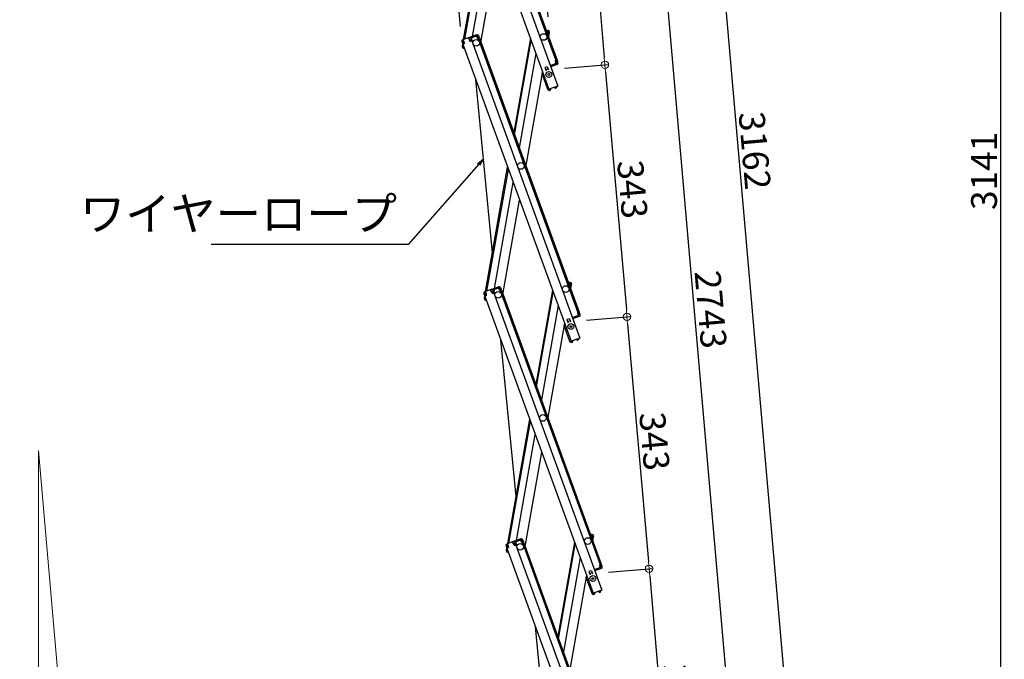
# Model space of a CAD drawing. Extents: x 100 to 4100, y -3400 to -630.
# Drawn here: x 1638 to 2306, y -2412 to -1979 of the extents above; entities that cross this region are included whole.
import ezdxf

# ---------------------------------------------------------------- set-up
doc = ezdxf.new("R2010")
doc.units = 0
doc.header["$LTSCALE"] = 10
doc.header["$MEASUREMENT"] = 0
doc.layers.get('0').update_dxf_attribs({"color": 4, "linetype": 'CONTINUOUS'})
doc.layers.get('DEFPOINTS').update_dxf_attribs({"linetype": 'CONTINUOUS'})
doc.layers.add('SUNPOU', color=7, linetype='CONTINUOUS', lineweight=18)
doc.styles.get("Standard").update_dxf_attribs({"font": 'simplex.shx', "width": 0.7, "bigfont": 'bigfont.shx'})
doc.dimstyles.new('一般寸法', dxfattribs={"dimscale": 5, "dimtxt": 3.5, "dimasz": 1, "dimexe": 0.5, "dimexo": 2, "dimgap": 0.5, "dimtad": 1, "dimdec": 0, "dimzin": 9, "dimdsep": 46, "dimtxsty": 'Standard', "dimblk1": 'ORIGIN', "dimblk2": 'ORIGIN', "dimsah": 1, "dimcen": 1, "dimclrd": 11, "dimclre": 11, "dimclrt": 2, "dimadec": 0, "dimazin": 2, "dimtfac": 1, "dimtdec": 0, "dimtmove": 2, "dimatfit": 3, "dimldrblk": 'OPEN', "dimfxl": 0, "dimtolj": 1, "dimtzin": 9, "dimarcsym": 0})

# ---------------------------------------------------------------- blocks, each defined once
blk = doc.blocks.new('_ORIGIN')
at = {"color": 0, "linetype": 'ByBlock'}
blk.add_line((0, 0), (-1, 0), dxfattribs=at)
blk.add_circle((0, 0), 0.5, dxfattribs=at)
blk = doc.blocks.new('*D59')
at = {"layer": 'DEFPOINTS', "color": 0}
for p in [(1994.27, -1951.61), (1997.33, -1986.58), (1938.02, -1993.21)]:
    blk.add_point(p, dxfattribs=at)
at = {"layer": 'SUNPOU', "color": 11, "lineweight": -2}
for p, q in [((1937.15, -1983.25), (1934.62, -1954.32)), ((1939.82, -1956.38), (1989.29, -1952.05)), ((1996.46, -1976.62), (1994.06, -1949.12))]:
    blk.add_line(p, q, dxfattribs=at)
at = {"layer": 'SUNPOU', "color": 11, "lineweight": -2, "xscale": 5, "yscale": 5, "zscale": 5}
for p, rotation in [((1934.84, -1956.81), 184.9999999999737), ((1994.27, -1951.61), 4.999999999973634)]:
    blk.add_blockref('_ORIGIN', p, dxfattribs=dict(at, rotation=rotation))
at = {"layer": 'SUNPOU', "color": 2, "insert": (1917.33, -1944.76), "char_height": 17.5, "attachment_point": 5, "rotation": 5}
blk.add_mtext('\\A1;119', dxfattribs=at)
blk = doc.blocks.new('_OPEN')
at = {"color": 0, "linetype": 'ByBlock'}
for p, q in [((-1, 0.17), (0, 0)), ((0, 0), (-1, -0.17)), ((0, 0), (-1, 0))]:
    blk.add_line(p, q, dxfattribs=at)
blk = doc.blocks.new('*D45')
at = {"layer": 'DEFPOINTS', "color": 0}
for p in [(1887.93, -1295.75), (2072.28, -2866.45), (2303.16, -2866.45)]:
    blk.add_point(p, dxfattribs=at)
at = {"layer": 'SUNPOU', "color": 11, "lineweight": -2}
for p, q in [((1897.93, -1295.75), (2305.66, -1295.75)), ((2303.16, -1300.75), (2303.16, -2861.45)), ((2082.28, -2866.45), (2305.66, -2866.45))]:
    blk.add_line(p, q, dxfattribs=at)
at = {"layer": 'SUNPOU', "color": 11, "lineweight": -2, "xscale": 5, "yscale": 5, "zscale": 5}
for p, rotation in [((2303.16, -1295.75), 90), ((2303.16, -2866.45), 270)]:
    blk.add_blockref('_ORIGIN', p, dxfattribs=dict(at, rotation=rotation))
at = {"layer": 'SUNPOU', "color": 2, "insert": (2291.91, -2081.1), "char_height": 17.5, "attachment_point": 5, "rotation": 90}
blk.add_mtext('\\A1;3141', dxfattribs=at)
blk = doc.blocks.new('*D46')
at = {"layer": 'DEFPOINTS', "color": 0}
for p in [(1887.93, -1295.75), (2194.27, -2855.77), (2072.28, -2866.45)]:
    blk.add_point(p, dxfattribs=at)
at = {"layer": 'SUNPOU', "color": 11, "lineweight": -2}
for p, q in [((1897.89, -1294.88), (2058.99, -1280.78)), ((2056.94, -1285.98), (2193.84, -2850.79)), ((2082.24, -2865.58), (2196.76, -2855.56))]:
    blk.add_line(p, q, dxfattribs=at)
at = {"layer": 'SUNPOU', "color": 11, "lineweight": -2, "xscale": 5, "yscale": 5, "zscale": 5}
for p, rotation in [((2056.5, -1281), 94.99999999997236), ((2194.27, -2855.77), 274.9999999999724)]:
    blk.add_blockref('_ORIGIN', p, dxfattribs=dict(at, rotation=rotation))
at = {"layer": 'SUNPOU', "color": 2, "insert": (2136.59, -2067.41), "char_height": 17.5, "attachment_point": 5, "rotation": 275}
blk.add_mtext('\\A1;3162', dxfattribs=at)
blk = doc.blocks.new('*D47')
at = {"layer": 'DEFPOINTS', "color": 0}
for p in [(1952.74, -1500.05), (2155.29, -2859.18), (2072.28, -2866.45)]:
    blk.add_point(p, dxfattribs=at)
at = {"layer": 'SUNPOU', "color": 11, "lineweight": -2}
for p, q in [((1962.7, -1499.18), (2038.24, -1492.57)), ((2036.18, -1497.77), (2154.85, -2854.2)), ((2082.24, -2865.58), (2157.78, -2858.97))]:
    blk.add_line(p, q, dxfattribs=at)
at = {"layer": 'SUNPOU', "color": 11, "lineweight": -2, "xscale": 5, "yscale": 5, "zscale": 5}
for p, rotation in [((2035.75, -1492.79), 94.99999999999979), ((2155.29, -2859.18), 274.9999999999998)]:
    blk.add_blockref('_ORIGIN', p, dxfattribs=dict(at, rotation=rotation))
at = {"layer": 'SUNPOU', "color": 2, "insert": (2106.73, -2175.01), "char_height": 17.5, "attachment_point": 5, "rotation": 275}
blk.add_mtext('\\A1;2743', dxfattribs=at)
blk = doc.blocks.new('*D50')
at = {"layer": 'DEFPOINTS', "color": 0}
for p in [(2027.45, -2354.05), (2079.84, -2521.57), (2042.39, -2524.85)]:
    blk.add_point(p, dxfattribs=at)
at = {"layer": 'SUNPOU', "color": 11, "lineweight": -2}
for p, q in [((2037.41, -2353.18), (2067.39, -2350.55)), ((2065.34, -2355.75), (2079.41, -2516.59)), ((2052.36, -2523.98), (2082.33, -2521.35))]:
    blk.add_line(p, q, dxfattribs=at)
at = {"layer": 'SUNPOU', "color": 11, "lineweight": -2, "xscale": 5, "yscale": 5, "zscale": 5}
for p, rotation in [((2064.9, -2350.77), 94.99999999997239), ((2079.84, -2521.57), 274.9999999999724)]:
    blk.add_blockref('_ORIGIN', p, dxfattribs=dict(at, rotation=rotation))
at = {"layer": 'SUNPOU', "color": 2, "insert": (2083.58, -2435.19), "char_height": 17.5, "attachment_point": 5, "rotation": 275}
blk.add_mtext('\\A1;343', dxfattribs=at)
blk = doc.blocks.new('*D51')
at = {"layer": 'DEFPOINTS', "color": 0}
for p in [(2012.51, -2183.25), (2027.45, -2354.05), (2064.9, -2350.77)]:
    blk.add_point(p, dxfattribs=at)
at = {"layer": 'SUNPOU', "color": 11, "lineweight": -2}
for p, q in [((2022.47, -2182.38), (2052.45, -2179.76)), ((2050.39, -2184.95), (2064.46, -2345.79)), ((2037.41, -2353.18), (2067.39, -2350.55))]:
    blk.add_line(p, q, dxfattribs=at)
at = {"layer": 'SUNPOU', "color": 11, "lineweight": -2, "xscale": 5, "yscale": 5, "zscale": 5}
for p, rotation in [((2049.96, -2179.97), 94.99999999997239), ((2064.9, -2350.77), 274.9999999999724)]:
    blk.add_blockref('_ORIGIN', p, dxfattribs=dict(at, rotation=rotation))
at = {"layer": 'SUNPOU', "color": 2, "insert": (2068.64, -2264.39), "char_height": 17.5, "attachment_point": 5, "rotation": 275}
blk.add_mtext('\\A1;343', dxfattribs=at)
blk = doc.blocks.new('*D52')
at = {"layer": 'DEFPOINTS', "color": 0}
for p in [(1997.56, -2012.45), (2049.96, -2179.97), (2012.51, -2183.25)]:
    blk.add_point(p, dxfattribs=at)
at = {"layer": 'SUNPOU', "color": 11, "lineweight": -2}
for p, q in [((2007.53, -2011.58), (2037.5, -2008.96)), ((2035.45, -2014.15), (2049.52, -2174.99)), ((2022.47, -2182.38), (2052.45, -2179.76))]:
    blk.add_line(p, q, dxfattribs=at)
at = {"layer": 'SUNPOU', "color": 11, "lineweight": -2, "xscale": 5, "yscale": 5, "zscale": 5}
for p, rotation in [((2035.01, -2009.17), 94.99999999997239), ((2049.96, -2179.97), 274.9999999999724)]:
    blk.add_blockref('_ORIGIN', p, dxfattribs=dict(at, rotation=rotation))
at = {"layer": 'SUNPOU', "color": 2, "insert": (2053.69, -2093.59), "char_height": 17.5, "attachment_point": 5, "rotation": 275}
blk.add_mtext('\\A1;343', dxfattribs=at)
blk = doc.blocks.new('*D53')
at = {"layer": 'DEFPOINTS', "color": 0}
for p in [(1982.62, -1841.65), (1997.56, -2012.45), (2035.01, -2009.17)]:
    blk.add_point(p, dxfattribs=at)
at = {"layer": 'SUNPOU', "color": 11, "lineweight": -2}
for p, q in [((1992.58, -1840.78), (2022.56, -1838.16)), ((2020.51, -1843.36), (2034.58, -2004.19)), ((2007.53, -2011.58), (2037.5, -2008.96))]:
    blk.add_line(p, q, dxfattribs=at)
at = {"layer": 'SUNPOU', "color": 11, "lineweight": -2, "xscale": 5, "yscale": 5, "zscale": 5}
for p, rotation in [((2020.07, -1838.37), 94.99999999997239), ((2035.01, -2009.17), 274.9999999999724)]:
    blk.add_blockref('_ORIGIN', p, dxfattribs=dict(at, rotation=rotation))
at = {"layer": 'SUNPOU', "color": 2, "insert": (2038.75, -1922.79), "char_height": 17.5, "attachment_point": 5, "rotation": 275}
blk.add_mtext('\\A1;343', dxfattribs=at)
blk = doc.blocks.new('*D54')
at = {"layer": 'DEFPOINTS', "color": 0}
for p in [(1651.03, -2270.64), (1651.03, -2270.64), (1686.51, -2676.15), (1651.03, -2683.88), (1665.2, -2757.75)]:
    blk.add_point(p, dxfattribs=at)
at = {"layer": 'SUNPOU', "color": 11, "lineweight": -2}
for p, q in [((1687.38, -2686.12), (1693.72, -2758.59)), ((1651.03, -2693.88), (1651.03, -2760.46))]:
    blk.add_line(p, q, dxfattribs=at)
blk.add_arc((1651.03, -2270.64), 487.32, 270.58787, 274.41213, dxfattribs=at)
at = {"layer": 'SUNPOU', "color": 11, "lineweight": -2, "xscale": 5, "yscale": 5, "zscale": 5}
for p, rotation in [((1651.03, -2757.96), 180.2939364334393), ((1693.5, -2756.1), 4.70606356656063)]:
    blk.add_blockref('_ORIGIN', p, dxfattribs=dict(at, rotation=rotation))
at = {"layer": 'SUNPOU', "color": 2, "insert": (1672.88, -2771.23), "char_height": 17.5, "attachment_point": 5, "rotation": 2.5}
blk.add_mtext('\\A1;5°±3°', dxfattribs=at)

msp = doc.modelspace()

# ---------------------------------------------------------------- linework, layer by layer
for p, q in [((1934.221, -1820.65), (2001.804, -2006.333)), ((1934.973, -1820.376), (2002.556, -2006.059)), ((1923.791, -1824.446), (1997.068, -2025.775)), ((1929.758, -1822.274), (2003.035, -2023.603)), ((1939.237, -1992.136), (1954.115, -1907.761)), ((1940.105, -1991.82), (1954.662, -1909.265)), ((1945.259, -1989.944), (1957.911, -1918.192)), ((1950.976, -1994.089), (1962.255, -1930.126)), ((1995.103, -1985.583), (1996.675, -1985.86)), ((1995.886, -1986.736), (1996.059, -1985.752)), ((1995.886, -1986.736), (1995.963, -1987.944)), ((1996.536, -1986.648), (1995.92, -1986.539)), ((1996.536, -1986.648), (1996.241, -1988.322)), ((1996.241, -1988.322), (1997.028, -1988.461)), ((1997.202, -1987.476), (1996.742, -1990.085)), ((1997.324, -1986.787), (1997.028, -1988.461)), ((1997.202, -1987.476), (1997.028, -1988.461)), ((1997.202, -1987.476), (1997.028, -1988.461)), ((1938.067, -1993.413), (1938.648, -1995.011)), ((1938.306, -1994.071), (1938.648, -1995.011)), ((1943.008, -1990.763), (1938.545, -1992.388)), ((1939.4, -1994.737), (1938.648, -1995.011)), ((1938.675, -1995.323), (1938.736, -1994.979)), ((1939.673, -1994.904), (1938.734, -1995.246)), ((1938.818, -1993.14), (1939.406, -1992.926)), ((1938.818, -1993.14), (1939.4, -1994.737)), ((1938.981, -1993.587), (1939.077, -1993.045)), ((1939.474, -1993.114), (1939.132, -1992.174)), ((1939.474, -1993.114), (1939.673, -1994.904)), ((1942.763, -1991.917), (1942.421, -1990.977)), ((1943.282, -1991.515), (1942.695, -1991.729)), ((1942.763, -1991.917), (1943.761, -1993.416)), ((1943.282, -1991.515), (1943.863, -1993.112)), ((1948.224, -1988.865), (1943.76, -1990.49)), ((1944.889, -1993.005), (1943.761, -1993.416)), ((1943.863, -1993.112), (1944.615, -1992.839)), ((1948.497, -1989.617), (1944.034, -1991.241)), ((1944.034, -1991.241), (1944.615, -1992.839)), ((1944.034, -1991.241), (1944.615, -1992.839)), ((1944.273, -1991.899), (1944.615, -1992.839)), ((1944.621, -1991.028), (1944.347, -1990.276)), ((1944.856, -1990.942), (1944.582, -1990.19)), ((1944.689, -1991.216), (1944.621, -1991.028)), ((1944.689, -1991.216), (1944.889, -1993.005)), ((1944.889, -1993.005), (1944.701, -1993.074)), ((1944.701, -1993.074), (2017.978, -2194.403)), ((1947.675, -1989.916), (1947.401, -1989.164)), ((1947.91, -1989.831), (1947.636, -1989.079)), ((1947.978, -1990.018), (1947.91, -1989.831)), ((1947.978, -1990.018), (1948.976, -1991.518)), ((1948.497, -1989.617), (1949.079, -1991.214)), ((1948.976, -1991.518), (1949.916, -1991.176)), ((1949.079, -1991.214), (1949.83, -1990.941)), ((1949.164, -1991.449), (2016.747, -2177.132)), ((1949.249, -1989.343), (1949.83, -1990.941)), ((1949.916, -1991.176), (2017.499, -2176.859)), ((1984.469, -1991.159), (1973.191, -2055.122)), ((1973.738, -2056.626), (1985.016, -1992.663)), ((1996.189, -1988.567), (1996.985, -1988.707)), ((1938.38, -1996.997), (1938.675, -1995.323)), ((1938.502, -1996.307), (1938.675, -1995.323)), ((1938.768, -1995.339), (1938.675, -1995.323)), ((1938.734, -1995.246), (2012.011, -2196.575)), ((1939.029, -1997.924), (1939.755, -1998.052)), ((1939.168, -1997.136), (1939.251, -1996.667)), ((1939.168, -1997.136), (1939.439, -1997.184)), ((1939.678, -1997.841), (1939.645, -1998.032)), ((1988.266, -2001.59), (1976.987, -2065.553)), ((2002.471, -2008.165), (1998.478, -2009.619)), ((2001.814, -2008.405), (1998.478, -2009.619)), ((2001.616, -2006.401), (2002.556, -2006.059)), ((2001.816, -2008.191), (2001.616, -2006.401)), ((2001.816, -2008.191), (2001.884, -2008.379)), ((2001.884, -2008.379), (2002.158, -2009.131)), ((2001.89, -2006.568), (2002.642, -2006.294)), ((2002.471, -2008.165), (2001.89, -2006.568)), ((2002.642, -2006.294), (2002.984, -2007.234)), ((2003.223, -2007.892), (2002.642, -2006.294)), ((1992.609, -2013.524), (1981.331, -2077.487)), ((1996.359, -2025.874), (1992.443, -2015.114)), ((1995.964, -2010.534), (1994.319, -2011.132)), ((1994.319, -2011.132), (1995.106, -2013.294)), ((1996.477, -2011.943), (1994.833, -2012.542)), ((1995.964, -2010.534), (1996.751, -2012.695)), ((1998.409, -2009.431), (1997.939, -2009.602)), ((1998.281, -2010.542), (2003.035, -2023.603)), ((1998.409, -2009.431), (1998.751, -2010.371)), ((2002.745, -2008.917), (1998.751, -2010.371)), ((2001.649, -2008.465), (2001.923, -2009.216)), ((1958.801, -2136.73), (1947.433, -2019.146)), ((1996.359, -2025.874), (1997.017, -2025.634)), ((1996.428, -2026.062), (1996.359, -2025.874)), ((2003.035, -2023.603), (1997.068, -2025.775)), ((1997.179, -2025.788), (1997.162, -2025.741)), ((1998.005, -2025.716), (1997.179, -2025.788)), ((1997.825, -2026.535), (1997.249, -2026.585)), ((1997.825, -2026.535), (1998.053, -2026.264)), ((1998.005, -2025.716), (1998.053, -2026.264)), ((2000.871, -2024.673), (2001.549, -2024.198)), ((2000.871, -2024.673), (2001.186, -2025.123)), ((2001.186, -2025.123), (2001.534, -2025.185)), ((2001.549, -2024.198), (2001.532, -2024.151)), ((2001.534, -2025.185), (2002.008, -2024.853)), ((2002.301, -2023.924), (2002.284, -2023.877)), ((1954.18, -2162.935), (1969.058, -2078.561)), ((1955.048, -2162.619), (1969.605, -2080.064)), ((1960.202, -2160.743), (1972.854, -2088.991)), ((1965.919, -2164.889), (1977.198, -2100.925)), ((1957.951, -2161.563), (1953.488, -2163.187)), ((1957.706, -2162.716), (1957.364, -2161.776)), ((1963.167, -2159.664), (1958.703, -2161.289)), ((1963.44, -2160.416), (1958.977, -2162.041)), ((1959.564, -2161.827), (1959.29, -2161.075)), ((1959.799, -2161.741), (1959.525, -2160.99)), ((1959.632, -2162.015), (1959.564, -2161.827)), ((1962.618, -2160.715), (1962.344, -2159.964)), ((1962.853, -2160.63), (1962.579, -2159.878)), ((1962.921, -2160.818), (1962.853, -2160.63)), ((1962.921, -2160.818), (1963.919, -2162.317)), ((1963.44, -2160.416), (1964.022, -2162.014)), ((1964.022, -2162.014), (1964.773, -2161.74)), ((1964.192, -2160.143), (1964.773, -2161.74)), ((2010.046, -2156.382), (2011.618, -2156.66)), ((2010.829, -2157.536), (2011.002, -2156.551)), ((2010.829, -2157.536), (2010.906, -2158.743)), ((2011.479, -2157.447), (2010.863, -2157.339)), ((2011.132, -2159.366), (2011.928, -2159.507)), ((2011.479, -2157.447), (2011.184, -2159.122)), ((2011.184, -2159.122), (2011.971, -2159.26)), ((2012.145, -2158.276), (2011.685, -2160.885)), ((2012.267, -2157.586), (2011.971, -2159.26)), ((2012.145, -2158.276), (2011.971, -2159.26)), ((2012.145, -2158.276), (2011.971, -2159.26)), ((1953.01, -2164.213), (1953.591, -2165.81)), ((1953.249, -2164.87), (1953.591, -2165.81)), ((1953.323, -2167.796), (1953.618, -2166.122)), ((1953.445, -2167.107), (1953.618, -2166.122)), ((1954.343, -2165.536), (1953.591, -2165.81)), ((1953.618, -2166.122), (1953.679, -2165.778)), ((1953.711, -2166.138), (1953.618, -2166.122)), ((1954.616, -2165.703), (1953.677, -2166.045)), ((1953.677, -2166.045), (2026.954, -2367.374)), ((1953.761, -2163.939), (1954.349, -2163.725)), ((1953.761, -2163.939), (1954.343, -2165.536)), ((1953.924, -2164.387), (1954.02, -2163.845)), ((1954.417, -2163.913), (1954.075, -2162.973)), ((1954.111, -2167.935), (1954.194, -2167.466)), ((1954.111, -2167.935), (1954.382, -2167.983)), ((1954.417, -2163.913), (1954.616, -2165.703)), ((1958.225, -2162.314), (1957.638, -2162.528)), ((1957.706, -2162.716), (1958.704, -2164.215)), ((1958.225, -2162.314), (1958.806, -2163.912)), ((1959.832, -2163.805), (1958.704, -2164.215)), ((1958.806, -2163.912), (1959.558, -2163.638)), ((1958.977, -2162.041), (1959.558, -2163.638)), ((1958.977, -2162.041), (1959.558, -2163.638)), ((1959.216, -2162.699), (1959.558, -2163.638)), ((1959.632, -2162.015), (1959.832, -2163.805)), ((1959.832, -2163.805), (1959.644, -2163.873)), ((1959.644, -2163.873), (2032.922, -2365.202)), ((1963.919, -2162.317), (1964.859, -2161.975)), ((1964.107, -2162.249), (2031.69, -2347.932)), ((1964.859, -2161.975), (2032.442, -2347.658)), ((1999.412, -2161.958), (1988.134, -2225.922)), ((1988.681, -2227.425), (1999.959, -2163.462)), ((1953.972, -2168.723), (1954.698, -2168.851)), ((1954.621, -2168.641), (1954.588, -2168.832)), ((2003.209, -2172.389), (1991.93, -2236.352)), ((2010.907, -2181.333), (2009.262, -2181.932)), ((2009.262, -2181.932), (2010.049, -2184.093)), ((2010.907, -2181.333), (2011.694, -2183.495)), ((2013.352, -2180.23), (2012.882, -2180.401)), ((2013.224, -2181.341), (2017.978, -2194.403)), ((2013.352, -2180.23), (2013.694, -2181.17)), ((2017.414, -2178.965), (2013.421, -2180.418)), ((2016.757, -2179.204), (2013.421, -2180.418)), ((2017.688, -2179.717), (2013.694, -2181.17)), ((2016.559, -2177.201), (2017.499, -2176.859)), ((2016.759, -2178.991), (2016.559, -2177.201)), ((2016.592, -2179.264), (2016.866, -2180.016)), ((2016.759, -2178.991), (2016.827, -2179.179)), ((2016.827, -2179.179), (2017.101, -2179.93)), ((2016.833, -2177.367), (2017.585, -2177.094)), ((2017.414, -2178.965), (2016.833, -2177.367)), ((2017.585, -2177.094), (2017.927, -2178.033)), ((2018.166, -2178.691), (2017.585, -2177.094)), ((2007.552, -2184.323), (1996.274, -2248.286)), ((2011.302, -2196.673), (2007.386, -2185.914)), ((2011.42, -2182.743), (2009.776, -2183.341)), ((2017.978, -2194.403), (2012.011, -2196.575)), ((2015.814, -2195.472), (2016.492, -2194.997)), ((2016.492, -2194.997), (2016.475, -2194.95)), ((2017.244, -2194.723), (2017.227, -2194.676)), ((1974.758, -2301.777), (1964.514, -2195.821)), ((2011.302, -2196.673), (2011.96, -2196.434)), ((2011.371, -2196.861), (2011.302, -2196.673)), ((2012.123, -2196.587), (2012.105, -2196.541)), ((2012.948, -2196.515), (2012.123, -2196.587)), ((2012.768, -2197.334), (2012.192, -2197.384)), ((2012.768, -2197.334), (2012.996, -2197.063)), ((2012.948, -2196.515), (2012.996, -2197.063)), ((2015.814, -2195.472), (2016.129, -2195.923)), ((2016.129, -2195.923), (2016.477, -2195.984)), ((2016.477, -2195.984), (2016.951, -2195.652)), ((1969.123, -2333.735), (1984.001, -2249.36)), ((1969.991, -2333.419), (1984.548, -2250.864)), ((1975.145, -2331.543), (1987.797, -2259.791)), ((1980.863, -2335.688), (1992.141, -2271.725)), ((2024.989, -2327.182), (2026.561, -2327.459)), ((2025.772, -2328.335), (2025.945, -2327.35)), ((2025.772, -2328.335), (2025.849, -2329.543)), ((2026.422, -2328.247), (2025.806, -2328.138)), ((2026.422, -2328.247), (2026.127, -2329.921)), ((2027.21, -2328.386), (2026.914, -2330.06)), ((1967.953, -2335.012), (1968.534, -2336.609)), ((1972.894, -2332.362), (1968.431, -2333.987)), ((1968.704, -2334.738), (1969.292, -2334.525)), ((1968.704, -2334.738), (1969.286, -2336.336)), ((1968.867, -2335.186), (1968.963, -2334.644)), ((1969.36, -2334.713), (1969.018, -2333.773)), ((1969.36, -2334.713), (1969.559, -2336.502)), ((1972.649, -2333.515), (1972.307, -2332.576)), ((1973.168, -2333.114), (1972.581, -2333.328)), ((1972.649, -2333.515), (1973.647, -2335.015)), ((1973.168, -2333.114), (1973.749, -2334.711)), ((1978.11, -2330.464), (1973.646, -2332.088)), ((1974.775, -2334.604), (1973.647, -2335.015)), ((1973.749, -2334.711), (1974.501, -2334.438)), ((1978.383, -2331.216), (1973.92, -2332.84)), ((1973.92, -2332.84), (1974.501, -2334.438)), ((1973.92, -2332.84), (1974.501, -2334.438)), ((1974.159, -2333.498), (1974.501, -2334.438)), ((1974.507, -2332.626), (1974.233, -2331.875)), ((1974.742, -2332.541), (1974.468, -2331.789)), ((1974.575, -2332.814), (1974.507, -2332.626)), ((1974.575, -2332.814), (1974.775, -2334.604)), ((1974.775, -2334.604), (1974.587, -2334.673)), ((1974.587, -2334.673), (2047.865, -2536.002)), ((1977.561, -2331.515), (1977.287, -2330.763)), ((1977.796, -2331.429), (1977.522, -2330.678)), ((1977.864, -2331.617), (1977.796, -2331.429)), ((1977.864, -2331.617), (1978.862, -2333.116)), ((1978.383, -2331.216), (1978.965, -2332.813)), ((1978.862, -2333.116), (1979.802, -2332.774)), ((1978.965, -2332.813), (1979.716, -2332.539)), ((1979.05, -2333.048), (2046.633, -2518.731)), ((1979.135, -2330.942), (1979.716, -2332.539)), ((1979.802, -2332.774), (2047.385, -2518.458)), ((2014.355, -2332.758), (2003.077, -2396.721)), ((2003.624, -2398.225), (2014.902, -2334.261)), ((2026.075, -2330.166), (2026.871, -2330.306)), ((2026.127, -2329.921), (2026.914, -2330.06)), ((2027.088, -2329.075), (2026.628, -2331.684)), ((2027.088, -2329.075), (2026.914, -2330.06)), ((2027.088, -2329.075), (2026.914, -2330.06)), ((1968.192, -2335.67), (1968.534, -2336.609)), ((1968.266, -2338.596), (1968.561, -2336.922)), ((1968.388, -2337.906), (1968.561, -2336.922)), ((1969.286, -2336.336), (1968.534, -2336.609)), ((1968.561, -2336.922), (1968.622, -2336.577)), ((1968.654, -2336.938), (1968.561, -2336.922)), ((1969.559, -2336.502), (1968.62, -2336.844)), ((1968.62, -2336.844), (2041.897, -2538.174)), ((1968.915, -2339.522), (1969.641, -2339.65)), ((1969.054, -2338.735), (1969.137, -2338.265)), ((1969.054, -2338.735), (1969.325, -2338.782)), ((1969.564, -2339.44), (1969.531, -2339.631)), ((2018.152, -2343.188), (2006.873, -2407.152)), ((2031.502, -2348), (2032.442, -2347.658)), ((2031.702, -2349.79), (2031.502, -2348)), ((2031.776, -2348.167), (2032.528, -2347.893)), ((2032.357, -2349.764), (2031.776, -2348.167)), ((2032.528, -2347.893), (2032.87, -2348.833)), ((2033.109, -2349.491), (2032.528, -2347.893)), ((2022.495, -2355.123), (2011.217, -2419.086)), ((2025.85, -2352.133), (2024.206, -2352.731)), ((2024.206, -2352.731), (2024.992, -2354.893)), ((2026.363, -2353.542), (2024.719, -2354.141)), ((2025.85, -2352.133), (2026.637, -2354.294)), ((2028.295, -2351.03), (2027.825, -2351.201)), ((2028.167, -2352.141), (2032.922, -2365.202)), ((2028.295, -2351.03), (2028.637, -2351.97)), ((2032.357, -2349.764), (2028.364, -2351.218)), ((2031.7, -2350.004), (2028.364, -2351.218)), ((2032.631, -2350.516), (2028.637, -2351.97)), ((2031.535, -2350.063), (2031.809, -2350.815)), ((2031.702, -2349.79), (2031.77, -2349.978)), ((2031.77, -2349.978), (2032.044, -2350.73)), ((2026.245, -2367.473), (2022.329, -2356.713)), ((2026.245, -2367.473), (2026.903, -2367.233)), ((2026.314, -2367.661), (2026.245, -2367.473)), ((2032.922, -2365.202), (2026.954, -2367.374)), ((2027.066, -2367.387), (2027.048, -2367.34)), ((2027.891, -2367.315), (2027.066, -2367.387)), ((2027.711, -2368.133), (2027.135, -2368.184)), ((2027.711, -2368.133), (2027.939, -2367.863)), ((2027.891, -2367.315), (2027.939, -2367.863)), ((2030.757, -2366.272), (2031.435, -2365.797)), ((2030.757, -2366.272), (2031.072, -2366.722)), ((2031.072, -2366.722), (2031.42, -2366.783)), ((2031.435, -2365.797), (2031.418, -2365.75)), ((2031.42, -2366.783), (2031.894, -2366.452)), ((2032.187, -2365.523), (2032.17, -2365.476)), ((1993.758, -2449.569), (1988.011, -2390.121))]:
    msp.add_line(p, q)
for centre, radius in [((1993.468, -1990.372), 2.25), ((1947.702, -1994.376), 2.25), ((1947.702, -1994.376), 2.25), ((1996.954, -2015.814), 2), ((1996.954, -2015.814), 0.6), ((1978.056, -2077.773), 2.25), ((2008.411, -2161.171), 2.25), ((1962.645, -2165.175), 2.25), ((1962.645, -2165.175), 2.25), ((2011.897, -2186.613), 2), ((2011.897, -2186.613), 0.6), ((1992.999, -2248.573), 2.25), ((1977.588, -2335.975), 2.25), ((1977.588, -2335.975), 2.25), ((2023.354, -2331.971), 2.25), ((2026.84, -2357.412), 2), ((2026.84, -2357.412), 0.6)]:
    msp.add_circle(centre, radius)
for centre, start, end in [((1996.536, -1986.648), 350, 80), ((1938.818, -1993.14), 110, 200), ((1943.282, -1991.515), 20, 110), ((1944.034, -1991.241), 110, 140), ((1948.497, -1989.617), 20, 110), ((1939.168, -1997.136), 170, 260), ((2002.471, -2008.165), 290, 20), ((1993.195, -2014.841), 117.180756, 200), ((1997.179, -2025.788), 200, 275), ((2001.549, -2024.198), 305, 20), ((1958.225, -2162.314), 20, 110), ((1958.977, -2162.041), 110, 140), ((1963.44, -2160.416), 20, 110), ((2011.479, -2157.447), 350, 80), ((1953.761, -2163.939), 110, 200), ((1954.111, -2167.935), 170, 260), ((2017.414, -2178.965), 290, 20), ((2008.138, -2185.64), 117.180756, 200), ((2016.492, -2194.997), 305, 20), ((2012.123, -2196.587), 200, 275), ((2026.422, -2328.247), 350, 80), ((1968.704, -2334.738), 110, 200), ((1973.168, -2333.114), 20, 110), ((1973.92, -2332.84), 110, 140), ((1978.383, -2331.216), 20, 110), ((1969.054, -2338.735), 170, 260), ((2032.357, -2349.764), 290, 20), ((2023.081, -2356.439), 117.180756, 200), ((2027.066, -2367.387), 200, 275), ((2031.435, -2365.797), 305, 20)]:
    msp.add_arc(centre, 0.8, start, end)
at = {"layer": 'SUNPOU'}
for q in [(1651.028, -2683.883), (1686.506, -2676.154)]:
    msp.add_line((1651.028, -2270.639), q, dxfattribs=at)

# ---------------------------------------------------------------- texts
at = {"layer": 'SUNPOU', "color": 3, "insert": (1894.099, -2128.386), "char_height": 22.5, "attachment_point": 9}
msp.add_mtext('ワイヤーロープ', dxfattribs=at)

# ---------------------------------------------------------------- dimensions: what is measured, and where the dimension line sits
at = {"layer": 'SUNPOU'}
for base, p1, p2, angle, picture, middle in [((2194.274, -2855.774), (1887.928, -1295.748), (2072.28, -2866.447), 275, '*D46', (2136.594, -2067.407)), ((2303.158, -2866.447), (1887.928, -1295.748), (2072.28, -2866.447), 270, '*D45', (2291.908, -2081.098)), ((2035.013, -2009.174), (1982.622, -1841.651), (1997.565, -2012.45), 95, '*D53', (2038.749, -1922.794)), ((2049.956, -2179.973), (1997.565, -2012.45), (2012.508, -2183.25), 95, '*D52', (2053.692, -2093.593)), ((2064.899, -2350.773), (2012.508, -2183.25), (2027.451, -2354.049), 95, '*D51', (2068.635, -2264.393)), ((2079.843, -2521.572), (2027.451, -2354.049), (2042.394, -2524.848), 95, '*D50', (2083.578, -2435.192))]:
    dim = msp.add_linear_dim(base=base, p1=p1, p2=p2, angle=angle, dimstyle='一般寸法', override={"dimlfac": 2}, dxfattribs=at)
    dim.commit()
    dim.dimension.update_dxf_attribs({"geometry": picture, "text_midpoint": middle})
dim = msp.add_aligned_dim(p1=(1952.735, -1500.052), p2=(2072.28, -2866.447), distance=83.328, dimstyle='一般寸法', override={"dimlfac": 2}, dxfattribs=at)
dim.commit()
dim.dimension.update_dxf_attribs({"geometry": '*D47', "text_midpoint": (2106.726, -2175.007)})
dim = msp.add_linear_dim(base=(1994.274, -1951.611), p1=(1938.021, -1993.209), p2=(1997.333, -1986.578), angle=5, dimstyle='一般寸法', override={"dimlfac": 2}, dxfattribs=at)
dim.commit()
dim.dimension.update_dxf_attribs({"geometry": '*D59', "text_midpoint": (1917.33, -1944.764), "dimtype": 160})
dim = msp.add_angular_dim_2l(base=(1665.201, -2757.749), line1=((1651.028, -2270.639), (1686.506, -2676.154)), line2=((1651.028, -2270.639), (1651.028, -2683.883)), dimstyle='一般寸法', override={"dimgap": 0.5, "dimtol": 1, "dimlim": 0, "dimtp": 3, "dimtm": 3}, dxfattribs=at)
dim.commit()
dim.dimension.update_dxf_attribs({"geometry": '*D54', "text_midpoint": (1672.884, -2771.228)})

# ---------------------------------------------------------------- leaders
at = {"layer": 'SUNPOU', "annotation_type": 0, "has_hookline": 1, "hookline_direction": 1, "text_width": 126}
msp.add_leader([(1952.642, -2073.026), (1901.599, -2130.886), (1896.599, -2130.886)], dimstyle='一般寸法', dxfattribs=at)

doc.saveas('drawing.dxf')
